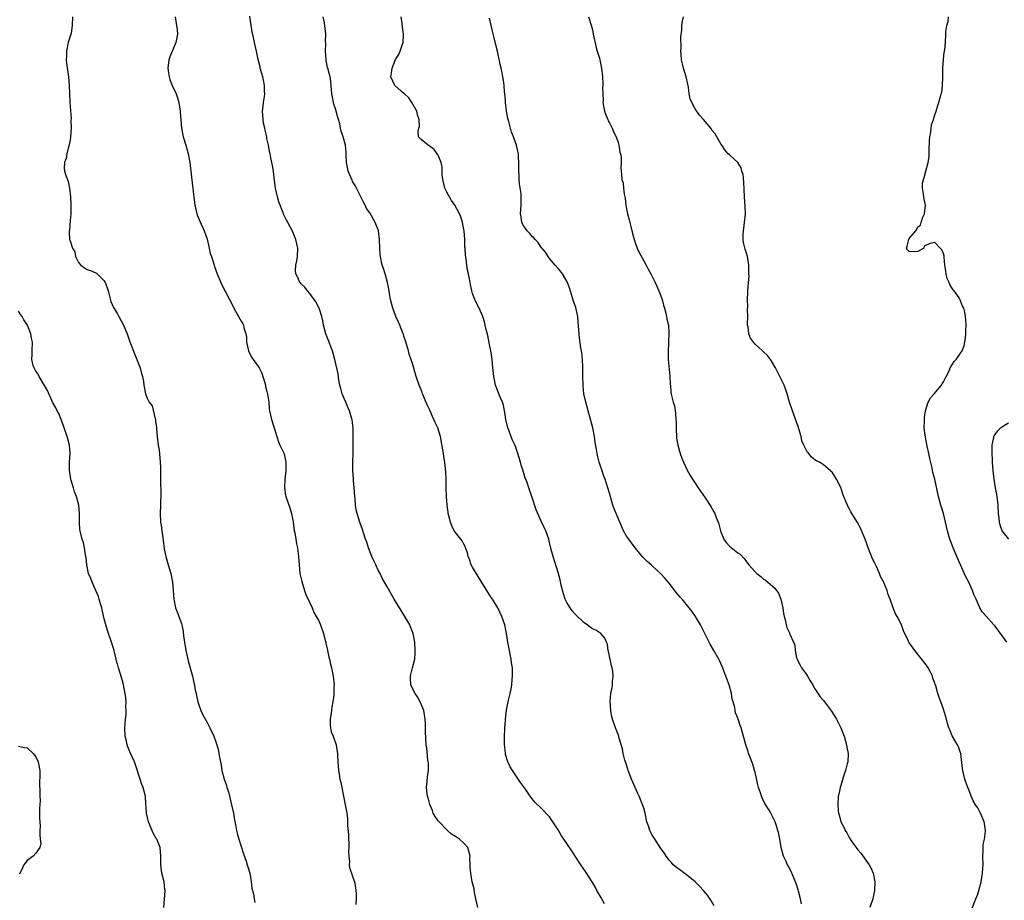
# Model space of a CAD drawing. Units: inches. Extents: x 2508000 to 2511000, y 1494000 to 1497000.
# Drawn here: x 2509893 to 2510123, y 1496589 to 1496794 of the extents above; entities that cross this region are included whole.
import ezdxf

# ---------------------------------------------------------------- set-up
doc = ezdxf.new("R2010")
doc.units = ezdxf.units.IN
doc.header["$MEASUREMENT"] = 0
doc.layers.add('LD25081494_10ft', color=254, linetype='Continuous')

msp = doc.modelspace()

# ---------------------------------------------------------------- linework, layer by layer
at = {"layer": 'LD25081494_10ft'}
for points, elevation in [([(2509905.55, 1496795), (2509905.52, 1496793), (2509905.23, 1496791.23), (2509905.18, 1496791), (2509904.58, 1496789), (2509904.15, 1496787), (2509904.14, 1496785.86), (2509904.09, 1496785), (2509904.16, 1496784.16), (2509904.66, 1496781), (2509904.83, 1496779), (2509904.86, 1496777), (2509904.93, 1496775), (2509905.23, 1496771.23), (2509905.22, 1496770.78), (2509905.24, 1496769), (2509905.11, 1496767), (2509905, 1496766.23), (2509904.81, 1496765.19), (2509904.76, 1496765), (2509904.64, 1496764.64), (2509904.23, 1496763), (2509904.1, 1496761.9), (2509903.74, 1496761), (2509903.65, 1496759.65), (2509903.73, 1496759), (2509904.03, 1496757.97), (2509904.37, 1496757), (2509904.59, 1496756.59), (2509904.88, 1496755), (2509905.12, 1496753), (2509905.22, 1496751.22), (2509905.16, 1496749), (2509905, 1496747.41), (2509904.86, 1496745.14), (2509904.83, 1496745), (2509904.83, 1496744.83), (2509904.91, 1496743), (2509905, 1496742.68), (2509905.54, 1496741), (2509906.1, 1496740.1), (2509906.31, 1496739), (2509907, 1496737.67), (2509907.56, 1496737), (2509908.38, 1496736.38), (2509909, 1496736.03), (2509909.79, 1496735.79), (2509911, 1496735.23), (2509911.18, 1496735.18), (2509911.34, 1496735), (2509913, 1496733.39), (2509913.21, 1496733), (2509913.71, 1496731.71), (2509913.89, 1496731), (2509914.24, 1496729.76), (2509914.53, 1496728.53), (2509915.15, 1496727.15), (2509916.05, 1496725.61), (2509916.41, 1496725), (2509917.5, 1496723), (2509918.33, 1496721), (2509918.49, 1496720.49), (2509919, 1496719.13), (2509920.16, 1496716.16), (2509920.64, 1496715), (2509921.38, 1496713), (2509921.69, 1496711.69), (2509921.91, 1496711), (2509922.13, 1496709.87), (2509922.25, 1496709), (2509922.63, 1496707), (2509923, 1496705.98), (2509923.46, 1496705), (2509924.16, 1496704.16), (2509924.9, 1496701.1), (2509924.96, 1496700.96), (2509925, 1496700.51), (2509925.19, 1496699.19), (2509925.2, 1496698.8), (2509925.34, 1496697), (2509925.59, 1496695), (2509925.81, 1496693.81), (2509926.01, 1496692.01), (2509926.08, 1496691), (2509926.14, 1496689.86), (2509926.14, 1496689), (2509926.1, 1496688.1), (2509926.15, 1496687), (2509926.13, 1496686.13), (2509926.2, 1496684.2), (2509926.2, 1496683), (2509926.15, 1496681.85), (2509926.14, 1496681), (2509926.07, 1496679), (2509926.16, 1496677), (2509926.29, 1496676.29), (2509926.43, 1496675), (2509926.66, 1496673.34), (2509926.76, 1496672.76), (2509927, 1496670.78), (2509927.36, 1496669), (2509927.93, 1496667), (2509928.54, 1496665), (2509928.94, 1496663), (2509929.12, 1496661), (2509929.27, 1496659), (2509929.67, 1496657), (2509930.06, 1496656.06), (2509930.4, 1496655), (2509931, 1496653.32), (2509931.09, 1496653), (2509931.43, 1496651.43), (2509931.53, 1496650.47), (2509931.73, 1496649), (2509932.07, 1496647), (2509932.63, 1496644.63), (2509933.62, 1496641), (2509933.83, 1496639.83), (2509934.05, 1496639), (2509934.16, 1496638.16), (2509934.43, 1496637), (2509934.51, 1496636.51), (2509934.88, 1496635), (2509935, 1496634.6), (2509935.58, 1496633), (2509936.02, 1496632.02), (2509937, 1496630.2), (2509937.68, 1496629), (2509938.61, 1496627), (2509939, 1496625.91), (2509939.27, 1496625), (2509939.65, 1496623.65), (2509939.76, 1496623), (2509939.88, 1496622.12), (2509940.29, 1496620.29), (2509940.49, 1496619), (2509941.02, 1496617), (2509941.51, 1496615.51), (2509941.66, 1496615), (2509942.01, 1496614.01), (2509942.74, 1496611), (2509943.15, 1496609), (2509943.4, 1496607.4), (2509943.61, 1496606.39), (2509943.86, 1496605), (2509944.08, 1496604.08), (2509944.41, 1496603), (2509945, 1496601.28), (2509945.53, 1496599.53), (2509946.15, 1496597.85), (2509946.41, 1496597), (2509946.53, 1496596.53), (2509947, 1496595), (2509947.32, 1496593), (2509947.49, 1496591.49), (2509947.59, 1496591), (2509947.82, 1496590.18), (2509948.02, 1496589), (2509948.19, 1496588.19)], 8300), ([(2509929.55, 1496795), (2509929.9, 1496793), (2509929.99, 1496791.99), (2509930.1, 1496791), (2509929.72, 1496789), (2509929, 1496787.32), (2509928.84, 1496787), (2509928.3, 1496785.7), (2509928.08, 1496785), (2509927.86, 1496783), (2509928.03, 1496781.97), (2509928.13, 1496781), (2509928.34, 1496780.34), (2509928.86, 1496779), (2509929.75, 1496777), (2509930.07, 1496776.07), (2509930.4, 1496775), (2509930.73, 1496773), (2509930.74, 1496772.74), (2509930.88, 1496771), (2509931.02, 1496769), (2509931.4, 1496767), (2509932.02, 1496765), (2509932.59, 1496763), (2509932.97, 1496760.97), (2509933.57, 1496755.57), (2509933.67, 1496755), (2509933.78, 1496754.22), (2509933.91, 1496753), (2509934.17, 1496751), (2509934.64, 1496749), (2509934.73, 1496748.73), (2509935.29, 1496747.29), (2509936.32, 1496745), (2509937, 1496743.06), (2509937.51, 1496741), (2509937.76, 1496739.76), (2509938.02, 1496739), (2509938.63, 1496737), (2509938.74, 1496736.74), (2509939.33, 1496735), (2509940.19, 1496733), (2509940.45, 1496732.45), (2509942.27, 1496729), (2509943, 1496727.54), (2509943.25, 1496727), (2509944.34, 1496725), (2509945, 1496723.95), (2509945.35, 1496723.35), (2509945.49, 1496723), (2509945.62, 1496722.38), (2509946.05, 1496721), (2509946.19, 1496720.19), (2509946.25, 1496719), (2509946.69, 1496717), (2509946.77, 1496716.77), (2509947.46, 1496715.46), (2509947.81, 1496715), (2509949, 1496713.25), (2509949.19, 1496713), (2509949.79, 1496711.79), (2509950.07, 1496711), (2509950.28, 1496710.28), (2509950.62, 1496709), (2509950.68, 1496708.68), (2509951, 1496707.48), (2509951.14, 1496706.86), (2509951.4, 1496705), (2509951.51, 1496703.51), (2509951.61, 1496703), (2509952.07, 1496701), (2509952.68, 1496699), (2509953.27, 1496697), (2509953.72, 1496695.72), (2509954.01, 1496695), (2509954.98, 1496692.98), (2509955.36, 1496691.36), (2509955.42, 1496691), (2509955.42, 1496689), (2509955.18, 1496687), (2509955.07, 1496685), (2509955.33, 1496683.33), (2509955.39, 1496683), (2509956.34, 1496680.34), (2509956.75, 1496679), (2509957.09, 1496677.09), (2509957.38, 1496675), (2509957.49, 1496674.51), (2509957.77, 1496673), (2509957.92, 1496671.92), (2509958.16, 1496671), (2509958.21, 1496670.21), (2509958.38, 1496669), (2509958.49, 1496667), (2509958.71, 1496665), (2509959.12, 1496663.12), (2509959.79, 1496661), (2509960.11, 1496660.11), (2509961, 1496658.18), (2509961.52, 1496657), (2509961.92, 1496655.92), (2509962.51, 1496655), (2509963, 1496654.12), (2509963.52, 1496653), (2509964.23, 1496651), (2509964.63, 1496649.37), (2509964.72, 1496649), (2509964.75, 1496648.75), (2509965, 1496647.75), (2509965.11, 1496647.11), (2509965.15, 1496647), (2509965.45, 1496645.45), (2509965.61, 1496645), (2509965.86, 1496643.86), (2509966.08, 1496643), (2509966.45, 1496641), (2509966.67, 1496639), (2509966.65, 1496638.65), (2509966.65, 1496637), (2509966.6, 1496636.6), (2509966.42, 1496635), (2509966.18, 1496633.82), (2509966.04, 1496633), (2509965.88, 1496631.88), (2509965.73, 1496631), (2509965.75, 1496629.75), (2509965.81, 1496629), (2509966.02, 1496628.02), (2509966.43, 1496627), (2509967.15, 1496625), (2509967.36, 1496623.36), (2509967.46, 1496623), (2509967.51, 1496622.49), (2509967.58, 1496621), (2509967.73, 1496619), (2509967.83, 1496618.17), (2509968.03, 1496617), (2509968.23, 1496616.23), (2509968.47, 1496615), (2509968.91, 1496613), (2509969.3, 1496611), (2509969.62, 1496609), (2509969.77, 1496607.77), (2509969.8, 1496607), (2509969.81, 1496606.19), (2509970.03, 1496604.03), (2509970.12, 1496601), (2509970.07, 1496600.07), (2509970.13, 1496599), (2509970.3, 1496597.7), (2509970.22, 1496597), (2509970.28, 1496596.28), (2509970.72, 1496595), (2509971, 1496594.28), (2509971.42, 1496593), (2509971.69, 1496591.69), (2509971.78, 1496591), (2509971.83, 1496590.18), (2509971.81, 1496589), (2509971.74, 1496587.74)], 8310), ([(2510000.28, 1496587), (2509999.81, 1496589), (2509999.48, 1496590.52), (2509999.38, 1496591.38), (2509998.96, 1496593), (2509998.6, 1496595), (2509998.46, 1496596.46), (2509998.49, 1496597), (2509998.42, 1496598.42), (2509998.44, 1496599), (2509997.9, 1496601), (2509997, 1496602.01), (2509995.94, 1496603), (2509995, 1496603.56), (2509994.13, 1496604.13), (2509993.2, 1496605), (2509993, 1496605.16), (2509991.2, 1496607), (2509991, 1496607.26), (2509990.29, 1496608.29), (2509989.85, 1496609), (2509989.63, 1496609.63), (2509989, 1496611.06), (2509988.63, 1496612.63), (2509988.53, 1496613), (2509988.44, 1496613.56), (2509988.29, 1496615), (2509988.44, 1496616.44), (2509988.5, 1496617.5), (2509988.71, 1496619), (2509988.71, 1496620.71), (2509988.68, 1496621), (2509988.6, 1496621.4), (2509988.31, 1496624.31), (2509988.18, 1496625), (2509987.99, 1496627.99), (2509988.03, 1496629), (2509988.04, 1496629.96), (2509987.97, 1496631), (2509987.61, 1496633), (2509987, 1496634.47), (2509986.76, 1496635), (2509986.17, 1496636.17), (2509985.58, 1496637), (2509985, 1496638.15), (2509984.6, 1496639), (2509984.54, 1496640.54), (2509984.49, 1496641), (2509984.58, 1496641.42), (2509985.01, 1496643), (2509985.5, 1496645), (2509985.59, 1496646.41), (2509985.62, 1496647), (2509985.51, 1496649), (2509985.14, 1496651), (2509984.56, 1496652.56), (2509984.38, 1496653), (2509983.23, 1496655), (2509982.34, 1496656.34), (2509980.73, 1496659), (2509979, 1496662.01), (2509978.46, 1496663), (2509977.89, 1496663.89), (2509977.43, 1496665), (2509977, 1496665.8), (2509976.43, 1496667), (2509975.95, 1496667.95), (2509975.5, 1496669), (2509974.73, 1496671), (2509974.32, 1496672.32), (2509974.05, 1496673), (2509973.52, 1496674.48), (2509973.29, 1496675.29), (2509972.79, 1496676.79), (2509972.71, 1496677), (2509972.1, 1496679), (2509971.87, 1496679.87), (2509971.69, 1496681), (2509971.59, 1496682.41), (2509971.51, 1496683), (2509971.4, 1496685), (2509971.24, 1496686.75), (2509971.23, 1496687.23), (2509971.09, 1496689), (2509971.08, 1496691), (2509971.14, 1496693), (2509971.14, 1496695.14), (2509971.1, 1496698.9), (2509970.88, 1496701), (2509970.84, 1496701.16), (2509970.29, 1496703), (2509969.88, 1496703.88), (2509969.4, 1496705), (2509969, 1496705.91), (2509968.56, 1496707), (2509968.22, 1496708.22), (2509968.05, 1496709), (2509967.82, 1496710.18), (2509967.61, 1496711.61), (2509966.87, 1496715), (2509966.28, 1496717), (2509965.91, 1496717.91), (2509965.53, 1496719), (2509965, 1496720.36), (2509964.77, 1496721), (2509964.22, 1496723), (2509964.03, 1496724.03), (2509963.79, 1496725), (2509963.23, 1496726.77), (2509963.13, 1496727.13), (2509962.44, 1496728.44), (2509961, 1496730.37), (2509960.45, 1496731), (2509959.85, 1496731.85), (2509959, 1496732.63), (2509958.85, 1496732.85), (2509958.7, 1496733), (2509958.17, 1496734.17), (2509957.71, 1496735), (2509957.68, 1496735.68), (2509957.74, 1496737), (2509957.98, 1496738.02), (2509958.11, 1496739), (2509958.17, 1496741), (2509957.99, 1496741.99), (2509957.73, 1496743), (2509956.95, 1496744.95), (2509955.87, 1496747), (2509955.55, 1496747.55), (2509954.89, 1496748.89), (2509954.77, 1496749.23), (2509953.78, 1496751.78), (2509953.46, 1496753), (2509952.99, 1496755), (2509952.77, 1496756.77), (2509952.66, 1496757.34), (2509952.49, 1496759), (2509952.29, 1496760.29), (2509951.93, 1496762.07), (2509951.72, 1496763), (2509951.57, 1496763.57), (2509951.33, 1496765), (2509951, 1496766.59), (2509950.93, 1496767), (2509950.54, 1496768.54), (2509950.48, 1496769), (2509950.21, 1496770.21), (2509950.09, 1496771), (2509949.97, 1496773), (2509950.12, 1496774.12), (2509950.17, 1496775), (2509950.42, 1496776.42), (2509950.46, 1496777), (2509950.43, 1496777.57), (2509950.45, 1496779), (2509950.21, 1496780.21), (2509950.03, 1496781), (2509949.44, 1496783), (2509949.37, 1496783.37), (2509948.96, 1496785.04), (2509948.54, 1496787), (2509948.06, 1496789), (2509947.85, 1496790.15), (2509947.52, 1496791.52), (2509947.32, 1496793), (2509947, 1496795.14)], 8320), ([(2510029.84, 1496587.84), (2510029, 1496589.42), (2510028.05, 1496591), (2510027.7, 1496591.7), (2510026.94, 1496593), (2510025.38, 1496595.38), (2510024.27, 1496597), (2510023, 1496599), (2510022.2, 1496600.2), (2510021, 1496601.92), (2510020.31, 1496603), (2510019.76, 1496603.76), (2510019, 1496605.11), (2510017, 1496608.19), (2510015, 1496610.28), (2510013.58, 1496611.58), (2510012.68, 1496612.68), (2510012.49, 1496613), (2510011.35, 1496614.65), (2510010.23, 1496616.23), (2510009, 1496618.04), (2510008.31, 1496619), (2510007.83, 1496619.83), (2510007.26, 1496621), (2510006.75, 1496622.75), (2510006.71, 1496623), (2510006.52, 1496624.52), (2510006.5, 1496625), (2510006.5, 1496627), (2510006.58, 1496628.58), (2510006.58, 1496629), (2510006.69, 1496630.69), (2510006.68, 1496631), (2510006.91, 1496633.09), (2510007, 1496633.49), (2510007.24, 1496634.76), (2510007.44, 1496635.44), (2510007.82, 1496637), (2510008, 1496638), (2510008.2, 1496639), (2510008.3, 1496640.3), (2510008.37, 1496641), (2510008.38, 1496641.62), (2510008.32, 1496643), (2510008.12, 1496644.12), (2510008.05, 1496645), (2510007.84, 1496646.16), (2510007.65, 1496647), (2510007.28, 1496649), (2510006.95, 1496651), (2510006.53, 1496653), (2510005.89, 1496655), (2510004.93, 1496657), (2510003.69, 1496659), (2510003.4, 1496659.4), (2510002.61, 1496660.61), (2510000.29, 1496664.29), (2509999, 1496666.47), (2509998.73, 1496667), (2509998.28, 1496668.28), (2509998, 1496669), (2509997.85, 1496669.85), (2509997.39, 1496671), (2509997.33, 1496671.33), (2509997, 1496671.83), (2509996.61, 1496672.61), (2509995, 1496674.59), (2509994.74, 1496675), (2509994.15, 1496676.15), (2509993.84, 1496677), (2509993.5, 1496678.5), (2509993.35, 1496679), (2509993.3, 1496679.3), (2509993.08, 1496681), (2509992.91, 1496683), (2509992.86, 1496684.86), (2509992.83, 1496685.17), (2509992.82, 1496687), (2509992.74, 1496688.74), (2509992.52, 1496691), (2509992.31, 1496692.31), (2509992.23, 1496693), (2509992.09, 1496693.91), (2509991.51, 1496697), (2509990.91, 1496699), (2509990.28, 1496700.28), (2509989.99, 1496701), (2509989.65, 1496701.65), (2509989, 1496703.18), (2509988.42, 1496704.42), (2509987.35, 1496707), (2509987.26, 1496707.26), (2509987, 1496707.92), (2509986.54, 1496709), (2509985.86, 1496711), (2509985, 1496714.02), (2509984.25, 1496716.25), (2509984.03, 1496717), (2509983.66, 1496718.34), (2509983.33, 1496719.33), (2509983, 1496720.46), (2509982.87, 1496720.87), (2509982.84, 1496721), (2509982.05, 1496723), (2509981.72, 1496723.72), (2509981.1, 1496725), (2509981, 1496725.22), (2509980.36, 1496727), (2509979.87, 1496729), (2509979.61, 1496730.39), (2509979.44, 1496731.44), (2509979.12, 1496733), (2509978.58, 1496735), (2509978.21, 1496736.21), (2509977.93, 1496737), (2509977.48, 1496739), (2509977.44, 1496739.44), (2509977.35, 1496741), (2509977.32, 1496743), (2509977.08, 1496745), (2509977, 1496745.25), (2509976.29, 1496747), (2509975, 1496749.2), (2509974.27, 1496750.27), (2509973.94, 1496751), (2509973.6, 1496751.6), (2509972.96, 1496753), (2509971.93, 1496755), (2509971.61, 1496755.61), (2509971, 1496756.59), (2509970.86, 1496756.86), (2509969.98, 1496759), (2509969.84, 1496759.84), (2509969.59, 1496761), (2509969.49, 1496762.51), (2509969.49, 1496763.49), (2509969.32, 1496765), (2509968.77, 1496767), (2509968.33, 1496768.33), (2509968.18, 1496769), (2509967.98, 1496770.02), (2509967.7, 1496771), (2509967.52, 1496771.52), (2509967.15, 1496773), (2509967, 1496773.5), (2509966.62, 1496774.62), (2509966.53, 1496775), (2509966.28, 1496776.28), (2509966.16, 1496777), (2509966.07, 1496777.93), (2509966.01, 1496779), (2509965.93, 1496779.93), (2509965.75, 1496781), (2509965.58, 1496781.58), (2509965.22, 1496783), (2509965.17, 1496783.17), (2509964.82, 1496784.82), (2509964.8, 1496785), (2509964.66, 1496787), (2509964.74, 1496788.74), (2509964.69, 1496789.31), (2509964.71, 1496791), (2509964.41, 1496793.59), (2509964.16, 1496795)], 8330), ([(2510055.44, 1496587.44), (2510054.7, 1496588.7), (2510053.89, 1496589.89), (2510052.96, 1496591), (2510052.02, 1496592.02), (2510050.99, 1496592.99), (2510049, 1496594.65), (2510048.48, 1496595), (2510047.65, 1496595.65), (2510047, 1496596.08), (2510045.91, 1496597), (2510045.49, 1496597.49), (2510045, 1496597.98), (2510044.25, 1496599), (2510043.77, 1496599.77), (2510043, 1496600.8), (2510041.34, 1496603.34), (2510041, 1496603.92), (2510040.43, 1496605), (2510040.17, 1496605.83), (2510039.76, 1496607), (2510039.32, 1496609), (2510039, 1496610.21), (2510038.75, 1496611), (2510038.26, 1496612.26), (2510037.91, 1496613), (2510037.64, 1496613.64), (2510036.97, 1496615), (2510036.13, 1496617), (2510035.39, 1496619), (2510035.32, 1496619.31), (2510034.81, 1496620.81), (2510034.72, 1496621), (2510034.59, 1496621.41), (2510034.17, 1496623), (2510034.02, 1496624.02), (2510033.19, 1496626.81), (2510033.15, 1496627), (2510032.59, 1496628.59), (2510032.4, 1496629), (2510031.7, 1496631), (2510031.55, 1496631.55), (2510031.28, 1496633), (2510031.13, 1496635.13), (2510031.29, 1496637), (2510031.61, 1496638.39), (2510031.67, 1496639), (2510031.67, 1496639.67), (2510031.87, 1496641), (2510031.77, 1496642.23), (2510031.62, 1496643), (2510031.48, 1496643.48), (2510031.15, 1496645), (2510030.79, 1496646.79), (2510030.73, 1496647), (2510030.5, 1496648.5), (2510030.27, 1496649), (2510029.94, 1496649.94), (2510028.98, 1496651), (2510027.78, 1496651.78), (2510027, 1496652.11), (2510026.51, 1496652.51), (2510025.82, 1496653), (2510025, 1496653.54), (2510023, 1496655.51), (2510022.29, 1496656.29), (2510021.78, 1496657), (2510021, 1496658.27), (2510020.65, 1496659), (2510020.25, 1496660.25), (2510019.74, 1496662.26), (2510019.49, 1496663.49), (2510019, 1496665.22), (2510017.82, 1496669), (2510017.41, 1496670.59), (2510017, 1496672.28), (2510016.8, 1496673), (2510016.1, 1496675), (2510015.77, 1496675.77), (2510015, 1496677.42), (2510014.48, 1496678.48), (2510013.9, 1496679.9), (2510012.85, 1496683), (2510012.14, 1496685), (2510011.74, 1496686.26), (2510011.45, 1496687), (2510011.28, 1496687.28), (2510011, 1496688.4), (2510010.84, 1496688.84), (2510010.82, 1496689), (2510010.34, 1496690.34), (2510010.21, 1496691), (2510009.63, 1496693), (2510009, 1496694.89), (2510008.3, 1496696.3), (2510007.49, 1496698.51), (2510007.28, 1496699), (2510006.79, 1496701), (2510006.58, 1496702.58), (2510006.48, 1496703), (2510006.28, 1496704.28), (2510006.03, 1496705), (2510005.24, 1496706.76), (2510005.12, 1496707.12), (2510005, 1496707.37), (2510004.57, 1496708.57), (2510004.37, 1496709), (2510004.19, 1496709.81), (2510003.97, 1496711), (2510003.79, 1496713), (2510003.56, 1496715), (2510003.25, 1496717), (2510003, 1496718.48), (2510002.6, 1496720.6), (2510002.3, 1496721.7), (2510001.99, 1496723), (2510001.78, 1496723.78), (2510001.41, 1496725), (2510000.58, 1496727), (2510000.02, 1496728.02), (2509999.57, 1496729), (2509999, 1496730.43), (2509998.82, 1496731), (2509998.53, 1496732.53), (2509998.43, 1496733), (2509998.23, 1496734.23), (2509998.08, 1496735), (2509997.87, 1496735.87), (2509997.69, 1496737), (2509997.53, 1496738.47), (2509997.35, 1496739.35), (2509997.27, 1496741), (2509997.24, 1496741.24), (2509997.18, 1496743), (2509997.04, 1496745), (2509997, 1496745.31), (2509996.68, 1496747), (2509996.27, 1496748.27), (2509995.99, 1496749), (2509994.86, 1496751), (2509994.1, 1496752.1), (2509993, 1496754.06), (2509992.55, 1496755), (2509992.05, 1496757), (2509991.91, 1496758.09), (2509991.92, 1496759.92), (2509991.65, 1496761), (2509991, 1496762.67), (2509990.78, 1496763), (2509990.03, 1496764.02), (2509988.89, 1496764.89), (2509988.65, 1496765), (2509987, 1496766.37), (2509986.42, 1496767), (2509986.3, 1496768.3), (2509986.48, 1496769), (2509986.62, 1496769.38), (2509986.57, 1496771), (2509986.14, 1496772.14), (2509986.01, 1496773), (2509984.84, 1496775), (2509984.11, 1496776.11), (2509983.09, 1496777), (2509983, 1496777.1), (2509982.35, 1496777.65), (2509980.84, 1496779), (2509979.95, 1496781), (2509980.09, 1496781.91), (2509980.21, 1496783), (2509981, 1496785.01), (2509981.8, 1496786.21), (2509982.11, 1496787), (2509982.64, 1496788.64), (2509982.78, 1496789), (2509982.87, 1496791), (2509982.63, 1496792.63), (2509982.55, 1496793.45), (2509982.37, 1496795)], 8340), ([(2510026.13, 1496795), (2510026.8, 1496792.8), (2510027, 1496792), (2510027.19, 1496791), (2510027.87, 1496787.87), (2510028.16, 1496787), (2510028.65, 1496785.35), (2510029, 1496783.82), (2510029.16, 1496783), (2510029.38, 1496781), (2510029.45, 1496779.46), (2510029.44, 1496779), (2510029.4, 1496778.6), (2510029.42, 1496777), (2510029.49, 1496775.49), (2510029.48, 1496775), (2510029.86, 1496773), (2510030.13, 1496772.13), (2510030.63, 1496771), (2510030.72, 1496770.72), (2510031, 1496770.22), (2510031.63, 1496769), (2510031.99, 1496767.99), (2510032.55, 1496767), (2510033, 1496765.69), (2510033.21, 1496765), (2510033.44, 1496763.44), (2510033.57, 1496763), (2510033.7, 1496762.3), (2510033.73, 1496761), (2510033.63, 1496759.63), (2510033.72, 1496759), (2510033.81, 1496758.19), (2510033.88, 1496757), (2510034.17, 1496756.17), (2510034.3, 1496755), (2510034.42, 1496753.58), (2510034.69, 1496752.69), (2510034.83, 1496751), (2510035.22, 1496749), (2510035.63, 1496747.63), (2510035.74, 1496747), (2510035.95, 1496746.05), (2510036.41, 1496744.41), (2510036.77, 1496743), (2510037, 1496742.34), (2510037.49, 1496741), (2510037.96, 1496739.96), (2510039, 1496738.02), (2510039.59, 1496737), (2510040.06, 1496736.06), (2510040.67, 1496735), (2510041.65, 1496733), (2510042.55, 1496731), (2510043, 1496729.87), (2510043.28, 1496729), (2510043.64, 1496727.64), (2510043.84, 1496727), (2510044.16, 1496725.84), (2510044.35, 1496725), (2510044.43, 1496724.43), (2510044.75, 1496723), (2510044.89, 1496721.11), (2510044.81, 1496719), (2510044.69, 1496716.69), (2510044.72, 1496715), (2510045.09, 1496711.09), (2510045.13, 1496711), (2510045.18, 1496709.18), (2510045.24, 1496709), (2510045.36, 1496707.36), (2510045.46, 1496706.54), (2510045.86, 1496705), (2510046.2, 1496704.2), (2510046.31, 1496703), (2510046.45, 1496702.45), (2510046.5, 1496701), (2510046.54, 1496700.54), (2510046.54, 1496699), (2510046.63, 1496696.63), (2510046.94, 1496694.94), (2510047.51, 1496693), (2510047.91, 1496691.91), (2510048.29, 1496691), (2510049.16, 1496689.16), (2510049.87, 1496687.87), (2510050.4, 1496687), (2510051, 1496686.07), (2510051.73, 1496685), (2510052.26, 1496684.26), (2510053.32, 1496682.68), (2510054.68, 1496680.68), (2510055.41, 1496679.41), (2510055.58, 1496679), (2510055.89, 1496678.11), (2510056.35, 1496677), (2510056.52, 1496676.52), (2510056.9, 1496675), (2510057, 1496674.7), (2510057.71, 1496673), (2510058.22, 1496672.22), (2510059, 1496671.38), (2510061, 1496669.84), (2510061.49, 1496669.49), (2510062.48, 1496668.48), (2510063, 1496667.7), (2510063.32, 1496667.32), (2510063.54, 1496667), (2510065, 1496665.39), (2510065.41, 1496665), (2510066.33, 1496664.33), (2510067, 1496663.71), (2510067.43, 1496663.43), (2510069.59, 1496661.59), (2510070.44, 1496660.44), (2510071.03, 1496659), (2510071.51, 1496657), (2510071.67, 1496655.67), (2510071.79, 1496655), (2510072.08, 1496653.92), (2510072.23, 1496653), (2510072.42, 1496652.42), (2510073.11, 1496651), (2510073.16, 1496650.84), (2510073.99, 1496649), (2510074.27, 1496648.27), (2510074.37, 1496647), (2510074.7, 1496645.3), (2510074.8, 1496645), (2510075, 1496644.58), (2510075.57, 1496643.57), (2510075.86, 1496643), (2510077, 1496641.42), (2510077.28, 1496641), (2510077.9, 1496639.9), (2510078.48, 1496639), (2510078.63, 1496638.63), (2510079, 1496638.04), (2510080.2, 1496636.2), (2510081, 1496635.33), (2510082.86, 1496632.86), (2510083, 1496632.65), (2510083.61, 1496631.61), (2510084, 1496631), (2510085.06, 1496629), (2510085.79, 1496627), (2510086.13, 1496625.87), (2510086.36, 1496625), (2510086.44, 1496624.44), (2510086.72, 1496623), (2510086.64, 1496621), (2510086.54, 1496620.54), (2510086.14, 1496619), (2510085.85, 1496618.15), (2510085, 1496615.52), (2510084.85, 1496615), (2510084.54, 1496613.46), (2510084.43, 1496613), (2510084.31, 1496611), (2510084.45, 1496609.55), (2510084.53, 1496609), (2510084.65, 1496608.65), (2510085.06, 1496607), (2510085.75, 1496605.75), (2510086.03, 1496605), (2510086.42, 1496604.42), (2510087, 1496603.37), (2510087.15, 1496603.15), (2510087.23, 1496603), (2510087.71, 1496602.29), (2510088.6, 1496601), (2510089, 1496600.44), (2510089.67, 1496599.67), (2510091.62, 1496597), (2510092.12, 1496596.12), (2510092.56, 1496595), (2510092.95, 1496593), (2510092.91, 1496591), (2510092.58, 1496589.42), (2510092.52, 1496589), (2510091.79, 1496587)], 8360), ([(2510115.54, 1496586.46), (2510116.59, 1496589), (2510117, 1496590.12), (2510117.27, 1496591), (2510117.78, 1496593), (2510117.99, 1496594.01), (2510118.15, 1496595), (2510118.19, 1496596.19), (2510118.25, 1496597), (2510118.21, 1496599), (2510118.31, 1496600.31), (2510118.29, 1496601), (2510118.3, 1496601.7), (2510118.59, 1496603), (2510118.85, 1496604.85), (2510118.85, 1496605), (2510118.62, 1496606.62), (2510118.54, 1496607), (2510117.67, 1496609), (2510117, 1496610.27), (2510116.52, 1496611), (2510115.95, 1496611.95), (2510115.49, 1496613), (2510115, 1496614.35), (2510114.72, 1496615), (2510114.26, 1496616.26), (2510114.02, 1496617), (2510113.68, 1496618.32), (2510113.53, 1496619), (2510113.49, 1496619.49), (2510113.03, 1496623), (2510113, 1496623.11), (2510112.53, 1496624.53), (2510112.3, 1496625), (2510111.07, 1496627.07), (2510110.47, 1496628.47), (2510110.26, 1496629), (2510109.94, 1496629.94), (2510109.68, 1496631), (2510109, 1496633.35), (2510108.42, 1496635), (2510108.02, 1496636.02), (2510107.71, 1496637), (2510107.24, 1496638.76), (2510107.14, 1496639), (2510107.09, 1496639.09), (2510107, 1496639.38), (2510106.55, 1496640.55), (2510106.46, 1496641), (2510105.91, 1496642.09), (2510105.43, 1496643), (2510105, 1496643.65), (2510102.32, 1496647), (2510100.9, 1496649), (2510100.83, 1496649.17), (2510099.64, 1496651.64), (2510099.19, 1496653), (2510098.2, 1496655), (2510097.76, 1496655.76), (2510097.28, 1496657), (2510096.56, 1496659), (2510096.11, 1496660.11), (2510095.84, 1496661), (2510095.06, 1496662.93), (2510095, 1496663.08), (2510094.32, 1496664.32), (2510094.06, 1496665), (2510093.33, 1496666.67), (2510093, 1496667.39), (2510092.45, 1496668.45), (2510091.75, 1496670.25), (2510091.43, 1496671), (2510091, 1496672.2), (2510090.69, 1496673), (2510090.46, 1496673.54), (2510089.62, 1496675.62), (2510088.91, 1496676.91), (2510087.62, 1496679), (2510087.4, 1496679.4), (2510087, 1496680.2), (2510086.7, 1496680.7), (2510086.57, 1496681), (2510086.31, 1496681.69), (2510085.53, 1496683.53), (2510085, 1496685.11), (2510084, 1496687), (2510083, 1496688.66), (2510082.81, 1496688.81), (2510082.65, 1496689), (2510081, 1496690.35), (2510080.09, 1496691), (2510079.33, 1496691.33), (2510079, 1496691.59), (2510078.15, 1496692.15), (2510077.56, 1496693), (2510077.23, 1496693.23), (2510076.43, 1496695), (2510075.96, 1496695.96), (2510075.74, 1496697), (2510075, 1496699.56), (2510074.62, 1496700.62), (2510074.12, 1496701.88), (2510073.73, 1496703), (2510073.07, 1496705), (2510072.48, 1496707), (2510072.12, 1496708.12), (2510071.78, 1496709), (2510070.82, 1496711), (2510069.8, 1496713), (2510069, 1496714.36), (2510068.6, 1496715), (2510067.92, 1496715.91), (2510066.88, 1496716.88), (2510066.74, 1496717), (2510065, 1496718.6), (2510064.6, 1496719), (2510063.96, 1496719.96), (2510063.53, 1496721), (2510063.36, 1496722.64), (2510063.27, 1496723), (2510063.26, 1496723.26), (2510063.28, 1496725), (2510063.25, 1496726.75), (2510063.3, 1496727.3), (2510063.25, 1496729), (2510063.29, 1496730.71), (2510063.34, 1496731), (2510063.5, 1496733), (2510063.59, 1496734.41), (2510063.58, 1496735), (2510063.54, 1496735.54), (2510063.51, 1496737), (2510063.21, 1496739), (2510063, 1496739.8), (2510062.73, 1496740.73), (2510062.32, 1496742.32), (2510062.26, 1496743), (2510062.21, 1496744.21), (2510062.29, 1496745), (2510062.41, 1496745.59), (2510062.56, 1496747), (2510062.76, 1496749), (2510062.73, 1496750.73), (2510062.55, 1496753), (2510062.38, 1496756.38), (2510062.19, 1496758.19), (2510061.91, 1496759), (2510061.75, 1496759.75), (2510060.97, 1496760.97), (2510059, 1496762.75), (2510058.75, 1496763), (2510057.95, 1496763.95), (2510057.28, 1496765), (2510057, 1496765.38), (2510056.09, 1496767), (2510055.65, 1496767.65), (2510055, 1496768.46), (2510054.64, 1496769), (2510052.98, 1496771), (2510052.06, 1496772.06), (2510051, 1496773.51), (2510050.21, 1496775), (2510049.86, 1496775.86), (2510049.64, 1496777), (2510049.42, 1496778.58), (2510049.27, 1496779.27), (2510048.93, 1496781), (2510048.32, 1496783), (2510048.04, 1496784.04), (2510047.84, 1496785), (2510047.72, 1496786.28), (2510047.67, 1496787), (2510047.73, 1496787.73), (2510047.67, 1496790.33), (2510047.88, 1496791.88), (2510047.89, 1496793), (2510048.02, 1496793.98), (2510048.3, 1496795)], 8370), ([(2510123.79, 1496649), (2510123, 1496650.06), (2510122.33, 1496651), (2510121.75, 1496651.75), (2510121, 1496652.79), (2510120.8, 1496653), (2510119, 1496655.06), (2510118.03, 1496656.03), (2510117.52, 1496657), (2510117, 1496658.1), (2510116.64, 1496659), (2510116.1, 1496660.1), (2510115.82, 1496661), (2510114.9, 1496663), (2510114.26, 1496664.26), (2510112.4, 1496668.4), (2510111.27, 1496671), (2510110.64, 1496672.64), (2510110.51, 1496673), (2510109.96, 1496675), (2510109.51, 1496677), (2510108.99, 1496679), (2510108.4, 1496681), (2510107.86, 1496683), (2510106.96, 1496687), (2510106.56, 1496688.56), (2510106.35, 1496689.65), (2510105.85, 1496691.85), (2510105.63, 1496693), (2510105.23, 1496694.77), (2510105, 1496695.98), (2510104.72, 1496697.28), (2510104.54, 1496699), (2510104.59, 1496700.59), (2510104.55, 1496701), (2510104.55, 1496701.45), (2510104.81, 1496703), (2510105.47, 1496705), (2510105.96, 1496706.04), (2510106.84, 1496707), (2510108.54, 1496709), (2510108.69, 1496709.31), (2510109, 1496709.78), (2510109.66, 1496711), (2510110.32, 1496712.32), (2510110.6, 1496713), (2510110.73, 1496713.27), (2510111.51, 1496714.49), (2510111.94, 1496715), (2510113, 1496716.47), (2510113.34, 1496717), (2510113.83, 1496718.17), (2510114.03, 1496719), (2510114.14, 1496720.14), (2510114.25, 1496721), (2510114.24, 1496721.76), (2510114.28, 1496723), (2510114.25, 1496724.25), (2510114.18, 1496725), (2510113.97, 1496726.03), (2510113.75, 1496727), (2510113.46, 1496727.46), (2510113, 1496728.69), (2510112.88, 1496728.88), (2510112.85, 1496729), (2510112.64, 1496729.36), (2510111.48, 1496731), (2510111.24, 1496731.24), (2510111, 1496731.75), (2510110.46, 1496732.46), (2510110.32, 1496733), (2510109.89, 1496733.89), (2510109.64, 1496735), (2510109.58, 1496735.58), (2510109.36, 1496737), (2510109.15, 1496738.85), (2510109.17, 1496739.17), (2510109, 1496739.74), (2510108.63, 1496740.63), (2510108.24, 1496741), (2510107, 1496742.28), (2510105.9, 1496742.1), (2510105, 1496741.71), (2510104.53, 1496741.47), (2510104.42, 1496741), (2510103, 1496740.2), (2510102.15, 1496740.15), (2510101, 1496740.19), (2510100.58, 1496740.58), (2510100.37, 1496741), (2510100.57, 1496741.43), (2510100.89, 1496743), (2510101, 1496743.22), (2510102.56, 1496745), (2510102.72, 1496745.28), (2510103, 1496745.98), (2510103.63, 1496746.37), (2510103.77, 1496747), (2510104.21, 1496748.21), (2510104.55, 1496749), (2510104.8, 1496751), (2510104.47, 1496752.47), (2510104.42, 1496753), (2510104.38, 1496753.62), (2510104.1, 1496755), (2510104.15, 1496756.15), (2510104.31, 1496757), (2510104.51, 1496757.49), (2510104.88, 1496759), (2510105.45, 1496761), (2510105.67, 1496762.33), (2510105.64, 1496763.64), (2510105.77, 1496766.23), (2510105.84, 1496767), (2510106.07, 1496768.07), (2510106.23, 1496769.77), (2510106.66, 1496771), (2510107, 1496772.16), (2510107.31, 1496773), (2510107.67, 1496774.33), (2510107.96, 1496775), (2510108.51, 1496777), (2510108.63, 1496777.37), (2510108.82, 1496779), (2510108.83, 1496780.83), (2510108.88, 1496781.12), (2510108.85, 1496783), (2510108.99, 1496785.01), (2510109.21, 1496786.79), (2510109.31, 1496787.31), (2510109.45, 1496789), (2510109.53, 1496791), (2510109.56, 1496791.56), (2510109.78, 1496793), (2510110.07, 1496793.93), (2510110.17, 1496795)], 8380), ([(2510075.88, 1496587.88), (2510075.62, 1496589), (2510075.16, 1496590.84), (2510075.11, 1496591.11), (2510074.6, 1496592.6), (2510073.41, 1496595.41), (2510072.75, 1496596.75), (2510072.61, 1496597), (2510072.24, 1496597.76), (2510071.67, 1496599), (2510071.08, 1496601), (2510070.76, 1496603), (2510070.48, 1496604.48), (2510070.36, 1496605), (2510070.04, 1496606.04), (2510069.69, 1496607), (2510069.48, 1496607.48), (2510068.7, 1496609), (2510068.29, 1496609.71), (2510067.31, 1496611.31), (2510066.63, 1496612.63), (2510066.48, 1496613), (2510066.24, 1496613.76), (2510065.78, 1496615), (2510065.62, 1496615.62), (2510065, 1496618.63), (2510064.91, 1496619), (2510064.46, 1496620.46), (2510063.75, 1496622.25), (2510063.5, 1496623), (2510063.4, 1496623.4), (2510062.84, 1496625), (2510061.72, 1496629), (2510061.52, 1496629.52), (2510061.08, 1496631), (2510061, 1496631.22), (2510060.44, 1496632.44), (2510060.34, 1496633), (2510060.26, 1496633.74), (2510059.86, 1496635), (2510059.62, 1496635.62), (2510059.49, 1496637), (2510058.97, 1496639), (2510058.39, 1496640.39), (2510058.19, 1496641), (2510057.29, 1496643.29), (2510057, 1496643.98), (2510056.66, 1496644.66), (2510056.52, 1496645), (2510055.4, 1496647), (2510054.48, 1496648.48), (2510053.48, 1496650.52), (2510053, 1496651.44), (2510052.24, 1496653), (2510051.07, 1496655), (2510050.24, 1496656.24), (2510049.64, 1496657), (2510047.96, 1496659), (2510047.51, 1496659.51), (2510046.59, 1496660.59), (2510045, 1496662.67), (2510043.92, 1496663.92), (2510043, 1496664.96), (2510041, 1496666.77), (2510040.7, 1496667), (2510039.78, 1496667.78), (2510038.81, 1496668.81), (2510037, 1496671.01), (2510035.51, 1496673), (2510035, 1496673.76), (2510034.31, 1496675), (2510033.38, 1496677), (2510033, 1496677.95), (2510032.53, 1496679), (2510032.09, 1496680.09), (2510031.77, 1496681), (2510031.3, 1496682.7), (2510031.2, 1496683), (2510031, 1496683.79), (2510030.64, 1496685), (2510030.23, 1496686.23), (2510029.96, 1496687), (2510029.7, 1496687.7), (2510029.18, 1496689.18), (2510029, 1496689.81), (2510028.61, 1496691), (2510028.26, 1496692.26), (2510028.13, 1496693), (2510028, 1496694), (2510027.69, 1496695.69), (2510027.52, 1496697), (2510027.12, 1496699), (2510026.4, 1496701.6), (2510025.99, 1496703), (2510025.46, 1496705), (2510025.04, 1496707), (2510024.82, 1496708.82), (2510024.82, 1496709.18), (2510024.78, 1496711), (2510024.78, 1496712.78), (2510024.77, 1496713), (2510024.74, 1496713.26), (2510024.66, 1496715), (2510024.52, 1496716.51), (2510024.27, 1496717.73), (2510024.02, 1496720.02), (2510023.89, 1496721), (2510023.71, 1496723.71), (2510023.58, 1496725), (2510023.11, 1496727.11), (2510022.62, 1496728.62), (2510021.69, 1496731.69), (2510021.14, 1496733.14), (2510020.03, 1496735), (2510019.59, 1496735.59), (2510019, 1496736.23), (2510018.32, 1496737), (2510017, 1496738.57), (2510016.69, 1496739), (2510016.04, 1496740.04), (2510015, 1496741.29), (2510014.33, 1496742.33), (2510013.65, 1496743), (2510013.36, 1496743.36), (2510013, 1496743.66), (2510012.42, 1496744.42), (2510011.81, 1496745), (2510011, 1496746.12), (2510010.52, 1496747), (2510010.34, 1496748.34), (2510010.21, 1496749), (2510010.37, 1496751), (2510010.35, 1496752.35), (2510010.37, 1496753), (2510010.34, 1496753.66), (2510009.99, 1496755.99), (2510009.93, 1496757), (2510009.91, 1496758.09), (2510009.85, 1496759), (2510009.86, 1496759.86), (2510009.85, 1496761), (2510009.72, 1496762.28), (2510009.71, 1496763), (2510009.63, 1496763.63), (2510009.27, 1496765), (2510008.55, 1496767), (2510008.11, 1496768.11), (2510007.46, 1496770.54), (2510007.31, 1496771), (2510007.25, 1496771.25), (2510006.93, 1496773), (2510006.7, 1496775), (2510006.6, 1496776.6), (2510006.49, 1496777.51), (2510006.37, 1496779), (2510006.23, 1496780.23), (2510006.06, 1496781), (2510005.93, 1496781.92), (2510005.67, 1496783), (2510005.57, 1496783.57), (2510004.86, 1496787), (2510004.48, 1496788.48), (2510004.17, 1496789.83), (2510003.66, 1496791.66), (2510003, 1496794.73)], 8350), ([(2509926.87, 1496587), (2509927.1, 1496589), (2509927.21, 1496590.79), (2509927.21, 1496591), (2509927.18, 1496591.18), (2509926.95, 1496593), (2509926.47, 1496595), (2509926.2, 1496597), (2509926.2, 1496598.2), (2509926.18, 1496599), (2509926.02, 1496601), (2509925.24, 1496603), (2509925.14, 1496603.14), (2509924.38, 1496604.38), (2509923.55, 1496606.45), (2509923.3, 1496607), (2509922.85, 1496609), (2509922.63, 1496612.63), (2509922.59, 1496613), (2509922.46, 1496613.54), (2509922.06, 1496615), (2509921.74, 1496615.74), (2509921.36, 1496617), (2509920.3, 1496620.3), (2509920.04, 1496621), (2509919, 1496623.36), (2509918.53, 1496624.53), (2509918.38, 1496625), (2509918.19, 1496625.81), (2509917.88, 1496627), (2509917.77, 1496629), (2509917.87, 1496629.87), (2509917.92, 1496631), (2509918.08, 1496632.08), (2509918.11, 1496633), (2509918.05, 1496633.95), (2509918.11, 1496635), (2509918.04, 1496636.04), (2509917.75, 1496637.75), (2509917.38, 1496639.38), (2509917, 1496640.73), (2509916.31, 1496643), (2509916.05, 1496643.91), (2509916.02, 1496644.02), (2509915.28, 1496647), (2509914.53, 1496649.47), (2509914, 1496651), (2509913.72, 1496651.72), (2509913, 1496654.42), (2509912.51, 1496656.52), (2509912.39, 1496657), (2509912.11, 1496657.89), (2509911.82, 1496659), (2509911.62, 1496659.62), (2509911.04, 1496661), (2509910.43, 1496662.43), (2509910.15, 1496663), (2509909.84, 1496663.84), (2509909.35, 1496665), (2509908.9, 1496667), (2509908.73, 1496668.73), (2509908.69, 1496669), (2509908.6, 1496669.4), (2509908.37, 1496671), (2509908.13, 1496672.13), (2509907.82, 1496673), (2509907.33, 1496675), (2509907.3, 1496675.3), (2509907.21, 1496677), (2509907.23, 1496679), (2509907.03, 1496681), (2509906.48, 1496683), (2509906.05, 1496684.05), (2509905.77, 1496685), (2509905.3, 1496686.7), (2509905.2, 1496687), (2509904.9, 1496689.1), (2509904.91, 1496691), (2509905.01, 1496693), (2509904.85, 1496695), (2509904.47, 1496696.47), (2509904.35, 1496697), (2509903.66, 1496699), (2509903.51, 1496699.51), (2509902.89, 1496701), (2509902.36, 1496702.36), (2509901.98, 1496703), (2509901.68, 1496703.68), (2509901, 1496704.83), (2509899.73, 1496707.73), (2509899, 1496708.93), (2509897.77, 1496711), (2509897.53, 1496711.53), (2509897, 1496712.27), (2509896.75, 1496712.75), (2509896.59, 1496713), (2509896.4, 1496713.6), (2509896.08, 1496715), (2509896.16, 1496716.16), (2509896.15, 1496717), (2509896.24, 1496719), (2509895.98, 1496719.98), (2509895.85, 1496721), (2509895.05, 1496723), (2509894.23, 1496724.23), (2509893.79, 1496725), (2509893.46, 1496725.46), (2509893, 1496726.28)], 8290), ([(2510124.31, 1496673), (2510123, 1496674.57), (2510122.72, 1496675), (2510122.29, 1496676.29), (2510122.1, 1496677), (2510122.01, 1496677.98), (2510121.89, 1496679), (2510121.75, 1496681), (2510121.52, 1496683), (2510121.46, 1496683.46), (2510121.18, 1496685), (2510120.86, 1496687), (2510120.63, 1496689), (2510120.48, 1496691), (2510120.35, 1496693.65), (2510120.38, 1496695), (2510120.74, 1496696.74), (2510120.77, 1496697), (2510120.83, 1496697.17), (2510121.67, 1496698.33), (2510122.34, 1496699), (2510123, 1496699.47), (2510124.2, 1496700.2)], 8390), ([(2509893, 1496624.67), (2509894.38, 1496624.38), (2509895, 1496624.31), (2509896.36, 1496623), (2509897, 1496622.22), (2509897.56, 1496621), (2509897.79, 1496619.79), (2509897.93, 1496619), (2509897.95, 1496618.05), (2509897.9, 1496615.9), (2509897.91, 1496614.09), (2509897.98, 1496613), (2509898.03, 1496612.03), (2509897.9, 1496610.1), (2509897.88, 1496607.88), (2509897.91, 1496607), (2509897.99, 1496606.01), (2509897.98, 1496605), (2509897.94, 1496603.94), (2509898.06, 1496603), (2509898.14, 1496601.86), (2509897.93, 1496601), (2509897, 1496599.68), (2509896.35, 1496599), (2509895, 1496597.99), (2509894.22, 1496597), (2509893.56, 1496595.56), (2509893.28, 1496595), (2509893.23, 1496594.77)], 8280)]:
    msp.add_lwpolyline(points, dxfattribs=dict(at, elevation=elevation))

doc.saveas('drawing.dxf')
